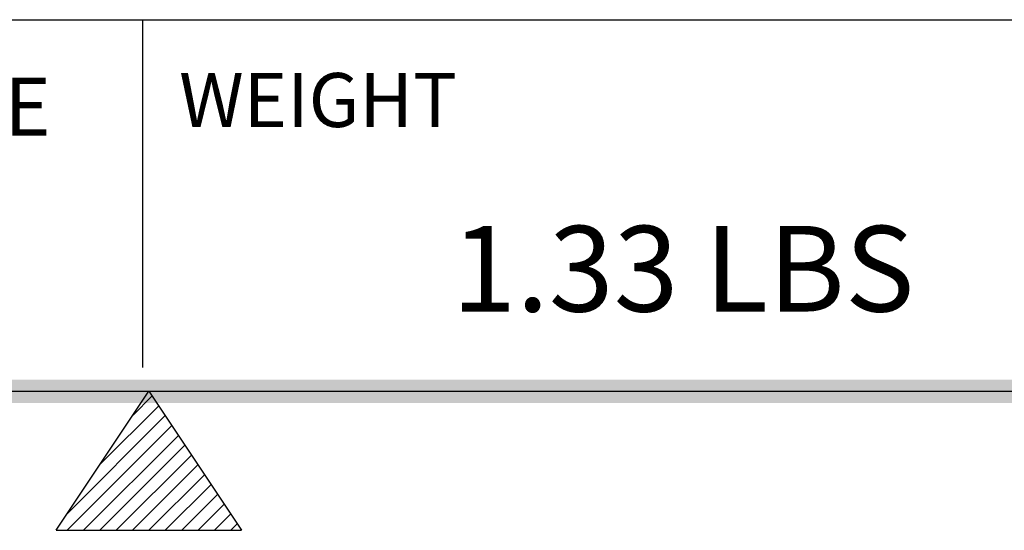
# Model space of a CAD drawing. Extents: x 11.3 to 23.8, y -29.7 to -13.5.
# Drawn here: x 17.4 to 19, y -29.7 to -28.9 of the extents above; entities that cross this region are included whole.
import ezdxf
from ezdxf.enums import TextEntityAlignment as Align

# ---------------------------------------------------------------- set-up
doc = ezdxf.new("R2010")
doc.units = 0
doc.header["$MEASUREMENT"] = 0
doc.layers.get('0').update_dxf_attribs({"linetype": 'CONTINUOUS'})
doc.layers.add('DIM', color=1, linetype='CONTINUOUS')
doc.styles.add('BAVWM$0$STANDARD', font='txt')
doc.styles.add('STD', font='txt')

# ---------------------------------------------------------------- blocks, each defined once
blk = doc.blocks.new('BAVWM')
at = {"color": 7}
for p, q in [((5.1228, 1.0411), (9.3728, 1.0411)), ((5.4978, 1.0411), (5.4978, 0.6661)), ((3.1299, 0.6404), (9.3799, 0.6404)), ((5.4049, 0.4904), (5.5049, 0.6404)), ((5.5049, 0.6404), (5.6049, 0.4904)), ((5.4877, 0.6147), (5.5083, 0.6353)), ((5.4524, 0.5616), (5.5154, 0.6247)), ((5.417, 0.5086), (5.5224, 0.6141)), ((5.4165, 0.4904), (5.5295, 0.6034)), ((5.4342, 0.4904), (5.5366, 0.5928)), ((5.4518, 0.4904), (5.5437, 0.5822)), ((5.4695, 0.4904), (5.5507, 0.5716)), ((5.4872, 0.4904), (5.5578, 0.561)), ((5.5049, 0.4904), (5.5649, 0.5504)), ((5.5225, 0.4904), (5.5719, 0.5398)), ((5.5402, 0.4904), (5.579, 0.5292)), ((5.5579, 0.4904), (5.5861, 0.5186)), ((5.5756, 0.4904), (5.5932, 0.508)), ((5.4049, 0.4904), (5.6049, 0.4904)), ((5.5933, 0.4904), (5.6002, 0.4974))]:
    blk.add_line(p, q, dxfattribs=at)
blk.add_trace([(1.6424, 0.6529), (1.6174, 0.6279), (9.3674, 0.6529), (9.3924, 0.6279)], dxfattribs=at)
at = {"color": 7, "style": 'BAVWM$0$STANDARD'}
blk.add_text('SIZE', height=0.0625, dxfattribs=at).set_placement((5.3103, 0.9161), align=Align.CENTER)
at = {"style": 'BAVWM$0$STANDARD'}
blk.add_text('WEIGHT', height=0.05822, dxfattribs=at).set_placement((5.5374, 0.9254))

msp = doc.modelspace()

# ---------------------------------------------------------------- block references
at = {"color": 7, "xscale": 1.5, "yscale": 1.5, "zscale": 1.5}
msp.add_blockref('BAVWM', (9.327, -30.4249), dxfattribs=at)

# ---------------------------------------------------------------- texts
at = {"layer": 'DIM', "color": 7, "style": 'STD'}
msp.add_text('1.33 LBS', height=0.13858, dxfattribs=at).set_placement((18.0741, -29.3354))

doc.saveas('drawing.dxf')
